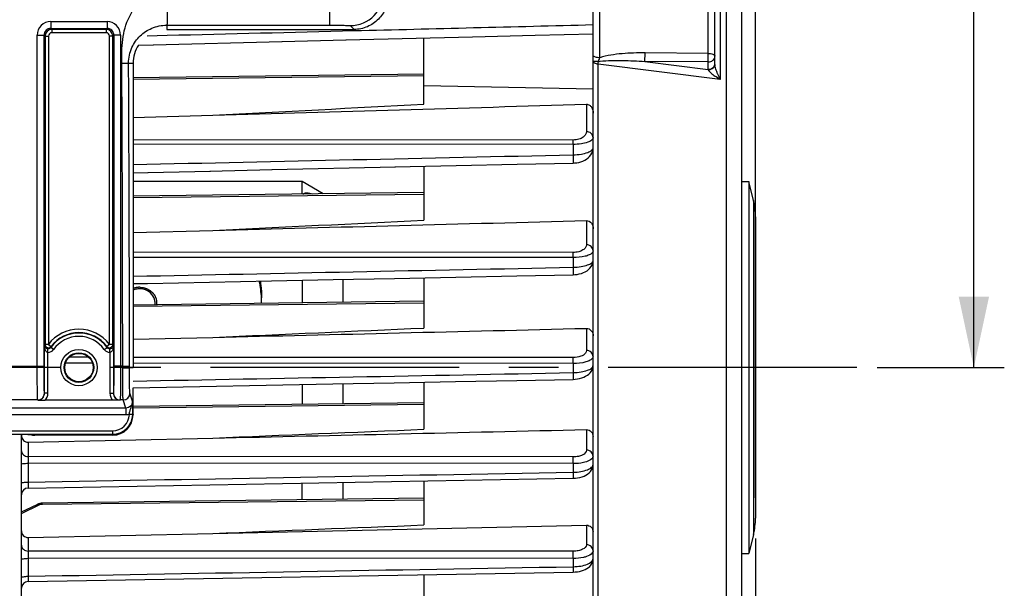
# Model space of a CAD drawing. Units: millimetres. Extents: x 0 to 594, y 0 to 420.
# Drawn here: x 230 to 278, y 268 to 296 of the extents above; entities that cross this region are included whole.
import ezdxf

# ---------------------------------------------------------------- set-up
doc = ezdxf.new("R2010")
doc.units = ezdxf.units.MM
doc.header["$LTSCALE"] = 32.67
doc.linetypes.add('CENTER', pattern=[0.6, 0.375, -0.075, 0.075, -0.075])
doc.layers.get('0').update_dxf_attribs({"linetype": 'CONTINUOUS'})
for name, color, linetype in [('3_ALL_AXES', 7, 'CONTINUOUS'), ('7_ALL_FEATURES', 7, 'CONTINUOUS'), ('AXE_ASM_REF', 7, 'CONTINUOUS')]:
    doc.layers.add(name, color=color, linetype=linetype)
doc.styles.get("Standard").update_dxf_attribs({"font": 'txt', "width": 0.85})
doc.dimstyles.new('DIMSTYLE_5', dxfattribs={"dimtxt": 3.5, "dimasz": 3.5, "dimexe": 1.5, "dimexo": 1, "dimgap": 0.875, "dimtad": 1, "dimdec": 4, "dimlfac": 3, "dimtxsty": 'STANDARD', "dimblk": '_FILLED', "dimblk1": '_FILLED', "dimblk2": '_FILLED', "dimcen": 0.09, "dimclrt": 5, "dimadec": 0, "dimazin": 0, "dimtp": 0.0001, "dimtm": 0.0001, "dimtfac": 1, "dimtdec": 4, "dimtofl": 0, "dimtmove": 0, "dimatfit": 3, "dimldrblk": '_FILLED', "dimfxl": 1, "dimtolj": 1, "dimarcsym": 0})

# ---------------------------------------------------------------- blocks, each defined once
blk = doc.blocks.new('_FILLED')
at = {"color": 0, "linetype": 'BYBLOCK'}
blk.add_solid([(0, 0), (-1, 0.214), (-1, -0.214)], dxfattribs=at)
blk = doc.blocks.new('*D12')
at = {"color": 2, "linetype": 'CONTINUOUS'}
for p, q in [((120.367, 347.44), (120.367, 395.74)), ((266.033, 272.213), (266.033, 395.74)), ((120.367, 394.24), (193.2, 394.24)), ((266.033, 394.24), (193.2, 394.24))]:
    blk.add_line(p, q, dxfattribs=at)
at = {"color": 2, "linetype": 'CONTINUOUS', "xscale": 3.5, "yscale": 3.5, "zscale": 3.5, "rotation": 180}
blk.add_blockref('_FILLED', (120.367, 394.24), dxfattribs=at)
at = {"color": 2, "linetype": 'CONTINUOUS', "xscale": 3.5, "yscale": 3.5, "zscale": 3.5}
blk.add_blockref('_FILLED', (266.033, 394.24), dxfattribs=at)
at = {"color": 5, "linetype": 'CONTINUOUS', "insert": (193.2, 398.615), "char_height": 3.5, "width": 8.925, "attachment_point": 2, "line_spacing_factor": 0.9}
blk.add_mtext('437', dxfattribs=at)
blk = doc.blocks.new('*D16')
at = {"color": 2, "linetype": 'CONTINUOUS'}
for p, q in [((233.867, 321.97), (278.292, 321.97)), ((276.792, 321.97), (276.792, 300.303)), ((276.792, 278.636), (276.792, 300.303)), ((272.033, 278.636), (278.292, 278.636))]:
    blk.add_line(p, q, dxfattribs=at)
at = {"color": 2, "linetype": 'CONTINUOUS', "xscale": 3.5, "yscale": 3.5, "zscale": 3.5}
for p, rotation in [((276.792, 321.97), 90), ((276.792, 278.636), 270)]:
    blk.add_blockref('_FILLED', p, dxfattribs=dict(at, rotation=rotation))
at = {"color": 5, "linetype": 'CONTINUOUS', "insert": (272.417, 301.619), "char_height": 3.5, "width": 8.925, "attachment_point": 2, "rotation": 90, "line_spacing_factor": 0.9}
blk.add_mtext('130', dxfattribs=at)
blk = doc.blocks.new('*D26')
at = {"color": 2, "linetype": 'CONTINUOUS'}
for p, q in [((266.033, 270.213), (266.033, 219.997)), ((224.867, 229.718), (224.867, 203.309)), ((266.033, 212.3), (266.033, 203.309)), ((224.867, 204.809), (245.45, 204.809)), ((266.033, 204.809), (245.45, 204.809))]:
    blk.add_line(p, q, dxfattribs=at)
at = {"color": 2, "linetype": 'CONTINUOUS', "xscale": 3.5, "yscale": 3.5, "zscale": 3.5, "rotation": 180}
blk.add_blockref('_FILLED', (224.867, 204.809), dxfattribs=at)
at = {"color": 2, "linetype": 'CONTINUOUS', "xscale": 3.5, "yscale": 3.5, "zscale": 3.5}
blk.add_blockref('_FILLED', (266.033, 204.809), dxfattribs=at)
at = {"color": 5, "linetype": 'CONTINUOUS', "insert": (245.45, 209.184), "char_height": 3.5, "width": 14.875, "attachment_point": 2, "line_spacing_factor": 0.9}
blk.add_mtext('123,5', dxfattribs=at)

msp = doc.modelspace()

# ---------------------------------------------------------------- linework, layer by layer
at = {"color": 7, "linetype": 'CONTINUOUS'}
for p, q in [((265.366707, 241.75084), (265.366707, 337.322369)), ((258.033374, 252.577257), (258.033374, 309.651162)), ((264.033374, 293.57744), (264.033374, 302.069181)), ((237.033374, 295.302886), (246.25412, 295.302886)), ((235.62838, 294.531431), (236.372238, 294.549654)), ((236.351851, 294.549154), (242.718476, 294.705601)), ((242.69809, 294.705099), (245.865977, 294.783183)), ((245.845591, 294.78268), (252.089357, 294.937054)), ((249.70004, 291.62168), (249.70004, 294.877918)), ((235.366707, 293.636219), (235.366687, 288.241346)), ((249.702602, 293.099478), (235.366703, 292.915628)), ((235.366696, 290.954816), (239.297085, 291.069967)), ((235.366687, 288.241346), (235.366693, 282.771825)), ((235.366688, 288.240081), (236.117141, 288.256487)), ((236.096761, 288.256041), (239.178061, 288.323488)), ((239.157686, 288.323042), (242.227327, 288.390316)), ((242.206956, 288.38987), (248.290898, 288.523456)), ((249.70004, 288.554455), (249.70004, 285.896212)), ((265.366707, 287.802886), (265.70004, 287.802886)), ((265.70004, 287.802886), (265.70004, 269.469552)), ((265.933849, 286.867652), (265.70004, 287.802886)), ((249.701112, 287.261217), (235.366687, 287.077386)), ((266.033374, 286.0592), (266.033374, 271.213238)), ((235.366688, 285.29677), (239.297085, 285.399141)), ((249.70004, 283.061663), (249.70004, 280.584136)), ((235.366693, 282.771825), (235.366707, 278.636219)), ((249.699587, 281.901091), (235.366694, 281.71728)), ((235.366701, 280.028641), (239.297085, 280.123152)), ((257.051376, 278.053859), (257.151696, 278.058917)), ((235.366707, 277.640354), (245.208468, 277.827774)), ((235.366707, 276.303343), (235.366707, 277.640354)), ((249.70004, 277.913443), (249.70004, 275.595341)), ((234.364126, 277.023753), (231.035854, 277.023753)), ((249.698042, 276.901197), (235.366707, 276.717406)), ((229.866738, 230.474746), (229.866707, 275.336291)), ((230.197131, 274.952373), (239.297085, 275.159694)), ((230.35803, 275.311468), (230.352638, 275.327657)), ((234.367468, 275.302886), (230.524671, 275.302886)), ((229.866738, 273.883193), (229.866707, 273.883644)), ((230.194012, 272.694403), (257.051064, 273.181163)), ((257.051057, 273.181194), (257.159722, 273.186729)), ((249.70004, 273.047733), (249.70004, 270.877877)), ((249.70004, 272.197841), (230.908761, 271.956854)), ((229.866707, 271.522329), (230.637863, 271.890307)), ((230.701754, 271.917235), (230.637774, 271.890268)), ((239.297085, 270.460546), (257.702949, 270.866517)), ((230.197131, 270.259995), (239.297085, 270.460546)), ((265.933849, 270.404786), (265.70004, 269.469552)), ((265.366707, 269.469552), (265.70004, 269.469552)), ((229.866738, 269.166107), (229.866707, 269.167006)), ((230.194256, 268.087719), (257.050812, 268.554536)), ((249.70004, 268.426622), (249.70004, 266.400061)), ((257.050808, 268.554564), (257.150764, 268.559232))]:
    msp.add_line(p, q, dxfattribs=at)
at = {"color": 9, "linetype": 'CONTINUOUS'}
for p, q in [((264.608623, 249.725307), (264.608623, 307.547131)), ((258.36089, 293.907329), (258.360887, 302.538767)), ((263.705858, 294.117244), (263.705858, 302.26911)), ((264.286066, 301.998828), (264.286066, 292.839315)), ((245.064211, 295.510097), (245.064211, 297.901998)), ((231.314189, 295.688635), (234.085891, 295.688635)), ((231.314189, 295.688635), (231.314189, 295.355352)), ((234.085891, 295.688635), (234.085891, 295.355352)), ((237.033376, 295.510097), (237.033374, 295.302886)), ((246.064059, 295.492946), (246.25412, 295.302886)), ((230.647624, 295.02207), (230.980907, 295.02207)), ((230.647624, 278.701442), (230.647624, 295.02207)), ((230.980907, 295.022062), (231.030515, 294.972433)), ((230.980907, 278.701442), (230.980907, 295.022062)), ((231.030515, 294.972461), (231.197157, 294.972461)), ((231.030515, 294.972433), (231.030516, 279.780021)), ((231.197157, 294.972461), (231.197157, 279.780017)), ((231.314265, 295.355352), (234.085811, 295.355352)), ((231.314265, 295.355352), (231.363798, 295.305744)), ((234.036281, 295.305744), (231.363798, 295.305744)), ((231.363798, 295.305744), (231.363798, 295.139103)), ((234.036283, 295.139103), (231.363798, 295.139103)), ((234.036281, 295.305744), (234.085811, 295.355352)), ((234.036283, 295.305744), (234.036283, 295.139103)), ((234.369565, 294.972461), (234.202924, 294.972461)), ((234.202924, 279.780017), (234.202924, 294.972461)), ((234.369565, 294.972461), (234.419174, 295.022067)), ((234.369565, 279.780017), (234.369565, 294.972461)), ((234.752456, 295.02207), (234.419174, 295.02207)), ((234.419174, 295.022067), (234.419174, 278.701442)), ((234.752456, 295.02207), (234.752456, 278.701442)), ((236.061887, 294.989546), (237.040534, 295.013758)), ((263.705858, 294.117244), (260.591453, 294.144667)), ((234.813569, 293.633001), (235.146883, 293.63493)), ((235.146884, 293.634932), (235.366707, 293.636219)), ((258.286072, 250.429357), (258.286066, 293.592806)), ((264.286066, 292.839315), (258.286066, 293.592806)), ((263.70004, 293.697602), (260.585636, 293.724979)), ((260.585636, 293.724979), (263.70004, 293.333006)), ((263.70004, 293.333006), (263.70004, 293.697602)), ((249.695954, 293.008704), (235.366703, 292.839539)), ((249.70004, 292.541984), (258.033371, 292.379685)), ((257.702949, 291.616315), (257.702949, 290.263328)), ((257.047917, 289.85107), (235.366691, 289.859604)), ((257.0508, 289.634169), (235.366691, 289.642146)), ((257.0508, 289.634169), (257.050826, 289.123489)), ((249.70004, 287.170511), (235.366687, 287.001297)), ((265.933849, 286.867652), (265.933849, 270.404786)), ((257.702949, 285.882012), (257.702949, 284.684987)), ((257.047917, 284.310582), (235.366688, 284.323092)), ((257.050826, 284.05441), (235.366689, 284.066705)), ((257.050826, 284.05441), (257.050826, 283.579167)), ((249.700693, 281.810413), (235.366694, 281.641192)), ((257.702949, 280.567449), (257.702949, 279.474975)), ((231.004333, 277.365878), (231.004333, 279.699552)), ((231.197157, 279.780017), (231.030516, 279.780017)), ((231.170974, 279.384164), (231.173723, 279.550556)), ((231.197157, 279.780017), (231.329762, 279.679096)), ((231.448458, 279.524708), (231.312574, 279.62117)), ((233.951623, 279.524708), (234.087506, 279.62117)), ((234.202924, 279.780017), (234.070319, 279.679096)), ((234.229107, 279.384164), (234.226357, 279.550556)), ((234.395748, 279.699552), (234.395748, 277.365821)), ((231.170974, 277.365821), (231.170974, 279.384164)), ((233.184961, 279.13996), (232.215791, 279.140545)), ((234.229107, 279.384164), (234.229107, 277.365821)), ((257.047917, 279.125545), (235.366705, 279.138642)), ((197.752507, 278.701442), (230.980907, 278.701442)), ((233.365944, 278.847018), (232.034409, 278.847828)), ((234.855862, 278.701442), (234.419174, 278.701442)), ((234.855862, 278.701442), (235.189145, 278.70145)), ((234.855891, 278.619913), (234.855862, 278.701442)), ((235.189173, 278.636219), (235.189145, 278.70145)), ((235.189173, 278.636219), (235.366707, 278.636219)), ((257.050826, 278.832623), (235.366706, 278.845802)), ((257.050826, 278.832623), (257.050826, 278.385328)), ((230.66968, 277.037059), (198.063734, 277.037059)), ((230.671313, 277.032099), (230.66968, 277.037059)), ((231.004333, 277.365878), (231.002962, 277.369935)), ((231.170974, 277.365821), (231.004333, 277.365821)), ((234.229107, 277.365821), (234.395748, 277.365821)), ((234.397118, 277.369935), (234.395748, 277.365821)), ((234.730401, 277.037059), (234.728489, 277.032022)), ((234.877915, 277.037069), (234.730401, 277.037059)), ((235.010677, 276.638443), (234.877915, 277.037069)), ((235.343558, 276.972612), (235.211201, 277.369935)), ((235.010677, 276.638443), (193.722741, 276.638443)), ((235.010682, 276.638443), (235.010682, 276.305567)), ((249.699271, 276.810521), (235.366707, 276.641317)), ((235.010682, 276.305567), (193.722732, 276.305567)), ((235.186143, 276.335175), (235.351891, 276.325267)), ((235.352128, 276.347115), (235.366707, 276.303343)), ((257.702949, 275.579969), (257.702949, 274.561913)), ((194.38062, 275.513382), (234.352794, 275.513382)), ((194.38062, 275.346944), (234.352794, 275.346944)), ((234.352794, 275.513382), (234.352794, 275.346944)), ((234.352794, 275.346944), (234.367468, 275.302886)), ((230.197131, 274.952373), (230.197131, 274.243723)), ((257.047917, 274.229531), (230.197131, 274.243723)), ((230.194223, 273.91653), (230.194223, 272.98833)), ((257.050826, 273.901906), (230.194223, 273.91653)), ((257.050826, 273.901906), (257.050826, 273.478139)), ((229.866707, 271.448683), (230.778516, 271.883777)), ((230.909588, 271.885324), (230.778516, 271.883777)), ((249.70004, 272.107149), (230.909588, 271.885324)), ((257.702949, 270.866517), (257.702949, 269.903061)), ((230.197131, 270.259995), (230.197131, 269.592416)), ((230.194223, 269.232534), (230.194223, 268.349311)), ((257.050826, 269.221717), (230.194223, 269.232534)), ((257.047917, 269.582281), (230.197131, 269.592416)), ((257.050826, 269.221717), (257.050826, 268.818723))]:
    msp.add_line(p, q, dxfattribs=at)
at = {"color": 7, "linetype": 'CONTINUOUS'}
for points in [[(252.089357, 294.937054), (255.185622, 295.013846), (258.033374, 295.084615)], [(257.052376, 288.716476), (257.122509, 288.719726), (257.226757, 288.731258), (257.330975, 288.75098), (257.432479, 288.778808), (257.52999, 288.814839), (257.622608, 288.859101), (257.708585, 288.911133), (257.787338, 288.971227), (257.857825, 289.03953), (257.918233, 289.115138), (257.967858, 289.198698), (258.004621, 289.28912), (258.026377, 289.381626), (258.033383, 289.471081)], [(248.270534, 288.523008), (251.284842, 288.589318), (254.287496, 288.655455), (257.052384, 288.716428)], [(257.051794, 283.211158), (257.138678, 283.21539), (257.246195, 283.227805), (257.353317, 283.248404), (257.45667, 283.276967), (257.555293, 283.313546), (257.648281, 283.358169), (257.733465, 283.410234), (257.810548, 283.470077), (257.878625, 283.537845), (257.935627, 283.612283), (257.980826, 283.693467), (258.012796, 283.780421), (258.029974, 283.868928), (258.033362, 283.928427)], [(235.366691, 282.771181), (236.082219, 282.785649), (239.138415, 282.847499), (242.185199, 282.909212), (245.22257, 282.970787), (248.250529, 283.032226), (251.269075, 283.093527), (254.278209, 283.154691), (257.051802, 283.211115)], [(257.151696, 278.058917), (257.261513, 278.071991), (257.370285, 278.093151), (257.474504, 278.1221), (257.573398, 278.158846), (257.666071, 278.203444), (257.750325, 278.255305), (257.825984, 278.314775), (257.892193, 278.382054), (257.946835, 278.455843), (257.989146, 278.535918), (258.01791, 278.621241), (258.031827, 278.707759), (258.033348, 278.746557)], [(245.208468, 277.827774), (248.23769, 277.88554), (251.25894, 277.94319), (254.272219, 278.000724), (257.051383, 278.053821)], [(257.159722, 273.186729), (257.27144, 273.200171), (257.381803, 273.221696), (257.487275, 273.251016), (257.587149, 273.28818), (257.680441, 273.33333), (257.764937, 273.385977), (257.840559, 273.446691), (257.906124, 273.5157), (257.959042, 273.591222), (257.998631, 273.672907), (258.023666, 273.759247), (258.033171, 273.84475), (258.033338, 273.857884)], [(230.908764, 271.956854), (230.844184, 271.952345), (230.773412, 271.93917), (230.701754, 271.917235)], [(257.150764, 268.559232), (257.257189, 268.570904), (257.361592, 268.589483), (257.461358, 268.614654), (257.555907, 268.646347), (257.644605, 268.684563), (257.725821, 268.728921), (257.79957, 268.779742), (257.865245, 268.837227), (257.921101, 268.900446), (257.966748, 268.96944), (258.001215, 269.043476), (258.023067, 269.119026), (258.032655, 269.193568), (258.033315, 269.216758)]]:
    msp.add_lwpolyline(points, dxfattribs=at)
at = {"color": 9, "linetype": 'CONTINUOUS'}
for radius in [0.895766, 0.729143]:
    msp.add_circle((232.70004, 278.636219), radius, dxfattribs=at)
at = {"color": 7, "linetype": 'CONTINUOUS'}
msp.add_circle((232.70004, 278.636219), 0.7, dxfattribs=at)
at = {"color": 9, "linetype": 'CONTINUOUS'}
for centre, radius, start, end in [((246.063449, 297.15997), 1.667026, 270.0209808, 359.9790192), ((231.31424, 295.022019), 0.666616, 90.0043762, 179.9956238), ((234.085833, 295.022011), 0.666623, 0.0050081, 89.9949919), ((231.314063, 295.022196), 0.333156, 89.9652658, 180.023083), ((231.36385, 294.972409), 0.333335, 90.0090075, 179.9959204), ((231.363788, 294.972471), 0.166632, 89.9967, 180.0033), ((234.03623, 294.972409), 0.333335, 0.0090368, 89.9912248), ((234.036291, 294.972469), 0.166633, 359.9972534, 90.0027466), ((234.086017, 295.022195), 0.333157, 359.9779215, 90.0352975), ((-2356.500127, 278.827283), 2591.355992, 359.997217594, 0.327361336), ((-2409.278095, 278.686661), 2644.467237, 0.000320416, 0.323875227), ((253.530141, 295.439479), 5.067901, 341.6298865, 342.4027329), ((263.786039, 293.621981), 0.247335, 349.7160991, 359.93058), ((268.274384, 294.768686), 4.43048, 201.9505587, 205.8156469), ((232.70004, 278.636219), 1.88861, 37.2736468, 142.7263532), ((232.70004, 278.636219), 1.701526, 35.3803807, 144.6293488), ((232.70004, 278.636219), 1.721992, 37.2736468, 142.7263532), ((232.70004, 278.636219), 1.534878, 35.3706479, 144.6293521), ((234.767143, 278.519661), 3.943462, 161.3608082, 162.5903164), ((231.176361, 279.717727), 0.333607, 269.0748139, 324.6489704), ((235.01481, 278.554183), 3.852922, 163.0244501, 163.9229721), ((234.223733, 279.717752), 0.333631, 215.3532675, 270.9229481), ((230.633089, 278.519709), 3.943303, 17.4096694, 18.6391788), ((230.669619, 277.370403), 0.333344, 270.0105048, 359.9196466), ((234.730462, 277.370403), 0.333344, 180.0803498, 269.9894988), ((234.877754, 277.370506), 0.333447, 270.02824, 359.9019114), ((234.35227, 276.346618), 0.833236, 270.0360562, 358.8041605), ((234.352271, 276.346798), 0.999854, 270.0299907, 358.7660984), ((234.369584, 276.346786), 0.982544, 358.7450731, 0.0191793)]:
    msp.add_arc(centre, radius, start, end, dxfattribs=at)
at = {"color": 7, "linetype": 'CONTINUOUS'}
for centre, radius, start, end in [((262.70004, 286.0592), 3.333333, 0, 14.0362435), ((231.197285, 279.780335), 0.16677, 180.1080526, 294.1237034), ((231.197029, 279.78027), 0.166816, 294.2128767, 303.7844939), ((234.20305, 279.780269), 0.166815, 236.2108626, 245.7810059), ((234.202795, 279.780335), 0.16677, 245.8702021, 359.8908598), ((234.201616, 271.318392), 8.461626, 89.8452299, 89.9911443), ((230.258976, 275.304567), 0.392269, 180.005352, 187.2408283), ((230.20004, 272.361124), 0.333333, 91.0361617, 179.910413), ((262.70004, 271.213238), 3.333333, 345.9637565, 360), ((230.20004, 267.754436), 0.333333, 90.9942758, 179.961709)]:
    msp.add_arc(centre, radius, start, end, dxfattribs=at)
for centre, major_axis, ratio, start_param, end_param in [((234.366555, 276.304258), (-0.316478, 0.950207), 0.998477855, -3.462643004, -1.892760066), ((230.524671, 275.31162), (0.166667, 0), 0.052407779, -3.124139361, -1.570796327)]:
    msp.add_ellipse(centre, major_axis=major_axis, ratio=ratio, start_param=start_param, end_param=end_param, dxfattribs=at)
at = {"color": 9, "linetype": 'CONTINUOUS'}
for points, knots in [([(234.813569, 293.633001), (234.811308, 294.023963), (234.806661, 294.806283), (235.106683, 295.960093), (235.864316, 296.898421), (236.648157, 297.17651), (237.033374, 297.17651)], [0, 0, 0, 0, 0.251737577, 0.502421963, 0.751965957, 1, 1, 1, 1]), ([(237.033368, 297.176509), (237.037349, 296.966174), (237.041852, 296.660586), (237.044815, 296.271246), (237.045507, 296.023048), (237.044741, 295.818405), (237.043891, 295.678122), (237.041466, 295.593995), (237.040447, 295.551542), (237.036691, 295.526931), (237.03629, 295.512438), (237.033374, 295.510097)], [0, 0, 0, 0, 0.378552854, 0.549914063, 0.700656635, 0.825057194, 0.918461672, 0.952418315, 0.977418164, 0.993271245, 1, 1, 1, 1]), ([(235.146883, 293.634932), (235.145359, 293.898264), (235.252853, 294.404055), (235.681388, 295.00947), (236.291926, 295.411727), (236.778674, 295.510097), (237.033376, 295.510097)], [0, 0, 0, 0, 0.26885876, 0.508996411, 0.739956754, 1, 1, 1, 1]), ([(245.064211, 295.510097), (245.190436, 295.510097), (245.373876, 295.509606), (245.607391, 295.507302), (245.756606, 295.505756), (245.87863, 295.501919), (245.973002, 295.502543), (246.027276, 295.493512), (246.058779, 295.498229), (246.064059, 295.492946)], [0, 0, 0, 0, 0.378566194, 0.549996223, 0.700758556, 0.825193224, 0.918635641, 0.977599743, 1, 1, 1, 1]), ([(258.36089, 293.907329), (258.289863, 293.907808), (258.17915, 293.92028), (258.057128, 293.973165), (258.03844, 294.014084)], [0, 0, 0, 0, 0.612247108, 1, 1, 1, 1]), ([(260.591453, 294.144667), (260.215587, 294.147977), (259.650886, 294.131829), (258.906045, 294.044533), (258.537414, 293.967992), (258.36089, 293.907329)], [0, 0, 0, 0, 0.501072497, 0.751175313, 1, 1, 1, 1]), ([(260.585636, 293.724979), (260.586548, 293.750941), (260.589869, 293.890819), (260.591193, 294.030736), (260.591453, 294.144672)], [0, 0, 0, 0, 0.185668874, 1, 1, 1, 1]), ([(263.70004, 293.697602), (263.700952, 293.723534), (263.704278, 293.863396), (263.705598, 294.003295), (263.705858, 294.117244)], [0, 0, 0, 0, 0.185479668, 1, 1, 1, 1]), ([(263.70004, 293.697602), (263.783497, 293.697602), (263.950482, 293.749127), (264.033374, 293.910841), (264.033374, 293.986277)], [0, 0, 0, 0, 0.525240144, 1, 1, 1, 1]), ([(263.705858, 294.117244), (263.78425, 294.116706), (263.896209, 294.109472), (264.033374, 294.030465), (264.033374, 293.986277)], [0, 0, 0, 0, 0.639524966, 1, 1, 1, 1]), ([(258.296525, 293.7219), (258.261713, 293.721293), (258.200761, 293.719655), (258.112248, 293.723673), (258.072914, 293.712145), (258.033374, 293.721892), (258.033374, 293.715484)], [0, 0, 0, 0, 0.396640601, 0.718406783, 0.926995447, 1, 1, 1, 1]), ([(258.286066, 293.592806), (258.223848, 293.59869), (258.133422, 293.610384), (258.033374, 293.680443), (258.033374, 293.715484)], [0, 0, 0, 0, 0.640741879, 1, 1, 1, 1]), ([(258.380064, 293.734412), (258.561687, 293.758109), (258.929291, 293.774818), (259.665019, 293.775069), (260.217617, 293.749137), (260.585636, 293.724979)], [0, 0, 0, 0, 0.248886569, 0.49884744, 1, 1, 1, 1]), ([(263.70004, 293.333006), (263.775983, 293.333006), (263.926752, 293.375707), (264.017065, 293.509509), (264.0294, 293.577826)], [0, 0, 0, 0, 0.522433644, 1, 1, 1, 1]), ([(264.165084, 293.112545), (264.133776, 293.19045), (264.080465, 293.341696), (264.033323, 293.499927), (264.033374, 293.57744)], [0, 0, 0, 0, 0.519966062, 1, 1, 1, 1]), ([(263.709576, 293.309685), (263.708045, 293.313754), (263.704985, 293.321578), (263.701693, 293.329307), (263.70004, 293.333006)], [0, 0, 0, 0, 0.517597742, 1, 1, 1, 1]), ([(264.008882, 293.476673), (263.996513, 293.452134), (263.92553, 293.356158), (263.799579, 293.311719), (263.709574, 293.30967)], [0, 0, 0, 0, 0.233857122, 1, 1, 1, 1]), ([(263.709576, 293.309685), (263.720788, 293.280316), (263.765093, 293.224974), (263.872324, 293.12131), (263.96732, 293.049275), (264.033376, 293.002488)], [0, 0, 0, 0, 0.209722757, 0.459979854, 1, 1, 1, 1]), ([(257.702949, 290.263328), (257.702953, 290.214546), (257.670631, 290.105563), (257.535285, 289.971107), (257.319475, 289.874119), (257.144289, 289.851034), (257.047917, 289.85107)], [0, 0, 0, 0, 0.173183015, 0.382675156, 0.657870081, 1, 1, 1, 1]), ([(258.033374, 289.969023), (258.033374, 290.045233), (257.95312, 290.208156), (257.786125, 290.262687), (257.702949, 290.263328)], [0, 0, 0, 0, 0.478137473, 1, 1, 1, 1]), ([(257.050826, 289.634169), (257.05074, 289.656316), (257.050271, 289.72862), (257.04958, 289.800937), (257.047917, 289.85107)], [0, 0, 0, 0, 0.306286866, 1, 1, 1, 1]), ([(258.033374, 289.969012), (258.033376, 289.923284), (257.953612, 289.812804), (257.742072, 289.721926), (257.430194, 289.648883), (257.185539, 289.633962), (257.0508, 289.634168)], [0, 0, 0, 0, 0.125562984, 0.329972106, 0.630026894, 1, 1, 1, 1]), ([(257.050824, 289.123467), (257.052178, 289.074097), (257.05402, 288.980587), (257.05617, 288.868044), (257.055024, 288.794515), (257.05671, 288.752293), (257.051943, 288.733929), (257.055234, 288.716523), (257.052383, 288.716468)], [0, 0, 0, 0, 0.363858223, 0.691574184, 0.820856399, 0.918407152, 0.978991736, 1, 1, 1, 1]), ([(257.050826, 289.123489), (257.185526, 289.125096), (257.43003, 289.144317), (257.741909, 289.221276), (257.953073, 289.315314), (258.03336, 289.426562), (258.033374, 289.472697)], [0, 0, 0, 0, 0.368657152, 0.668371167, 0.873741458, 1, 1, 1, 1]), ([(257.702949, 284.684987), (257.702957, 284.638557), (257.665816, 284.533232), (257.523397, 284.41306), (257.30955, 284.329876), (257.139991, 284.31053), (257.047917, 284.310582)], [0, 0, 0, 0, 0.169965436, 0.382931032, 0.662946013, 1, 1, 1, 1]), ([(257.050826, 284.05441), (257.050789, 284.080464), (257.050418, 284.165857), (257.049835, 284.251269), (257.047917, 284.310582)], [0, 0, 0, 0, 0.305087778, 1, 1, 1, 1]), ([(257.979432, 284.280271), (257.941364, 284.242458), (257.828244, 284.17655), (257.519673, 284.078057), (257.246527, 284.054212), (257.050826, 284.05441)], [0, 0, 0, 0, 0.165818078, 0.39521436, 1, 1, 1, 1]), ([(258.033374, 284.390682), (258.033374, 284.466891), (257.95312, 284.629815), (257.786125, 284.684346), (257.702949, 284.684987)], [0, 0, 0, 0, 0.478137496, 1, 1, 1, 1]), ([(258.033374, 284.390682), (258.033377, 284.361103), (258.015534, 284.319448), (257.987914, 284.288696), (257.979432, 284.280271)], [0, 0, 0, 0, 0.712164909, 1, 1, 1, 1]), ([(257.050826, 283.579167), (257.182386, 283.580757), (257.423779, 283.59916), (257.734768, 283.674998), (257.949439, 283.76857), (258.03337, 283.882351), (258.033374, 283.929944)], [0, 0, 0, 0, 0.35982118, 0.659490084, 0.869842057, 1, 1, 1, 1]), ([(257.050824, 283.579157), (257.051855, 283.533307), (257.053215, 283.447778), (257.054982, 283.345189), (257.053877, 283.279778), (257.055439, 283.242277), (257.051189, 283.226861), (257.054264, 283.210971), (257.0518, 283.211194)], [0, 0, 0, 0, 0.37375773, 0.700063694, 0.82662853, 0.921126578, 0.979837888, 1, 1, 1, 1]), ([(231.170974, 279.384164), (231.137937, 279.385256), (231.063713, 279.438317), (231.017372, 279.558864), (231.004765, 279.652921), (231.004333, 279.699552)], [0, 0, 0, 0, 0.260042077, 0.633129554, 1, 1, 1, 1]), ([(234.395748, 279.699552), (234.39546, 279.668505), (234.387351, 279.553662), (234.320128, 279.387187), (234.229107, 279.384164)], [0, 0, 0, 0, 0.254247154, 1, 1, 1, 1]), ([(257.702949, 279.474975), (257.70296, 279.43001), (257.646819, 279.292682), (257.397901, 279.157656), (257.176751, 279.125469), (257.047917, 279.125545)], [0, 0, 0, 0, 0.168640856, 0.516808824, 1, 1, 1, 1]), ([(258.033374, 279.18067), (258.033374, 279.25688), (257.95312, 279.419804), (257.786125, 279.474334), (257.702949, 279.474975)], [0, 0, 0, 0, 0.478137506, 1, 1, 1, 1]), ([(257.050826, 278.832623), (257.050842, 278.862169), (257.050577, 278.959812), (257.05011, 279.05748), (257.047917, 279.125545)], [0, 0, 0, 0, 0.302583004, 1, 1, 1, 1]), ([(258.011866, 279.107959), (257.984557, 279.062322), (257.875375, 278.979591), (257.555387, 278.860888), (257.261919, 278.832536), (257.050826, 278.832623)], [0, 0, 0, 0, 0.155700491, 0.382014966, 1, 1, 1, 1]), ([(230.66968, 277.037059), (230.665691, 277.052056), (230.665509, 277.103091), (230.659506, 277.20575), (230.657158, 277.362978), (230.651937, 277.661452), (230.648729, 278.11315), (230.647625, 278.495554), (230.647624, 278.701442)], [0, 0, 0, 0, 0.027965978, 0.090766038, 0.186185859, 0.310828777, 0.62897958, 1, 1, 1, 1]), ([(231.002962, 277.369935), (230.999044, 277.381748), (230.998719, 277.422877), (230.992829, 277.50479), (230.990424, 277.630692), (230.985234, 277.869407), (230.982006, 278.230811), (230.980908, 278.536729), (230.980907, 278.701442)], [0, 0, 0, 0, 0.028030086, 0.090848259, 0.186272056, 0.31090056, 0.629022558, 1, 1, 1, 1]), ([(234.419174, 278.701442), (234.419173, 278.536729), (234.418075, 278.230811), (234.414847, 277.869407), (234.409657, 277.630692), (234.407251, 277.50479), (234.401361, 277.422877), (234.401037, 277.381748), (234.397118, 277.369935)], [0, 0, 0, 0, 0.370977442, 0.68909944, 0.813727944, 0.909151741, 0.971969914, 1, 1, 1, 1]), ([(234.752456, 278.701442), (234.752455, 278.495554), (234.751351, 278.11315), (234.748143, 277.661452), (234.742923, 277.362978), (234.740575, 277.20575), (234.734572, 277.103091), (234.73439, 277.052056), (234.730401, 277.037059)], [0, 0, 0, 0, 0.37102042, 0.689171223, 0.813814141, 0.909233962, 0.972034022, 1, 1, 1, 1]), ([(234.855891, 278.619913), (234.897966, 278.619949), (234.975726, 278.620797), (235.067892, 278.623289), (235.127231, 278.62702), (235.159247, 278.628995), (235.176465, 278.632743), (235.188274, 278.633695), (235.189173, 278.636219)], [0, 0, 0, 0, 0.377445359, 0.698838517, 0.823024086, 0.916604505, 0.975961276, 1, 1, 1, 1]), ([(234.877916, 277.037069), (234.87413, 277.051295), (234.873802, 277.09948), (234.868099, 277.196339), (234.865727, 277.344617), (234.860611, 277.627128), (234.857294, 278.057484), (234.856026, 278.422434), (234.855891, 278.619913)], [0, 0, 0, 0, 0.027893401, 0.090139867, 0.184700891, 0.308409411, 0.625804845, 1, 1, 1, 1]), ([(235.211201, 277.369935), (235.207473, 277.381129), (235.207027, 277.419952), (235.201417, 277.497217), (235.198998, 277.615947), (235.193905, 277.841897), (235.190572, 278.186246), (235.189309, 278.47822), (235.189173, 278.636219)], [0, 0, 0, 0, 0.027941273, 0.090193111, 0.184747893, 0.308446141, 0.625820559, 1, 1, 1, 1]), ([(257.050826, 278.385328), (257.180366, 278.386916), (257.419926, 278.405357), (257.730444, 278.482419), (257.948432, 278.579681), (258.033381, 278.697931), (258.033374, 278.747707)], [0, 0, 0, 0, 0.352281136, 0.650616758, 0.864644298, 1, 1, 1, 1]), ([(257.050825, 278.385328), (257.05163, 278.34307), (257.052649, 278.265258), (257.054127, 278.172348), (257.053066, 278.11409), (257.054507, 278.081133), (257.050699, 278.067525), (257.05354, 278.053725), (257.051382, 278.053871)], [0, 0, 0, 0, 0.382414538, 0.707082047, 0.831259431, 0.923441685, 0.980430789, 1, 1, 1, 1]), ([(230.671335, 277.032031), (230.756412, 277.032217), (230.933722, 277.103308), (231.004364, 277.280799), (231.004333, 277.365879)], [0, 0, 0, 0, 0.499992171, 1, 1, 1, 1]), ([(234.395748, 277.365821), (234.39572, 277.280788), (234.466319, 277.103559), (234.643464, 277.031991), (234.728492, 277.032031)], [0, 0, 0, 0, 0.50001327, 1, 1, 1, 1]), ([(235.343559, 276.972609), (235.343637, 276.88751), (235.273244, 276.709971), (235.095809, 276.638366), (235.010677, 276.638443)], [0, 0, 0, 0, 0.499904508, 1, 1, 1, 1]), ([(235.18481, 276.328756), (235.192256, 276.388992), (235.210498, 276.50328), (235.264629, 276.662902), (235.327084, 276.811553), (235.344154, 276.918797), (235.343556, 276.972538)], [0, 0, 0, 0, 0.273588933, 0.519497153, 0.757736437, 1, 1, 1, 1]), ([(235.352128, 276.347115), (235.352089, 276.414598), (235.351265, 276.623116), (235.348294, 276.831652), (235.343558, 276.972612)], [0, 0, 0, 0, 0.323624053, 1, 1, 1, 1]), ([(235.186973, 276.341471), (235.207832, 276.341489), (235.245824, 276.342494), (235.298687, 276.340974), (235.328384, 276.34761), (235.35006, 276.343097), (235.352128, 276.347115)], [0, 0, 0, 0, 0.378363842, 0.700742888, 0.918034314, 1, 1, 1, 1]), ([(229.866707, 274.538028), (229.866707, 274.461819), (229.946961, 274.298895), (230.113956, 274.244364), (230.197131, 274.243723)], [0, 0, 0, 0, 0.478137518, 1, 1, 1, 1]), ([(230.197131, 274.243723), (230.196499, 274.224314), (230.194295, 274.115261), (230.194019, 274.006182), (230.194223, 273.91653)], [0, 0, 0, 0, 0.178043228, 1, 1, 1, 1]), ([(257.702949, 274.561913), (257.703025, 274.463902), (257.542258, 274.319031), (257.299813, 274.247417), (257.135135, 274.229456), (257.047917, 274.229531)], [0, 0, 0, 0, 0.376451247, 0.665004569, 1, 1, 1, 1]), ([(257.050826, 273.901906), (257.050901, 273.934565), (257.050753, 274.043775), (257.050408, 274.153016), (257.047917, 274.229531)], [0, 0, 0, 0, 0.29903912, 1, 1, 1, 1]), ([(258.01101, 274.189845), (257.999169, 274.169454), (257.917604, 274.074151), (257.79694, 274.024651), (257.701915, 273.993402)], [0, 0, 0, 0, 0.190756552, 1, 1, 1, 1]), ([(258.033374, 274.267609), (258.033374, 274.343818), (257.95312, 274.506742), (257.786125, 274.561273), (257.702949, 274.561913)], [0, 0, 0, 0, 0.478138597, 1, 1, 1, 1]), ([(229.866709, 273.883644), (229.866787, 273.892934), (229.913964, 273.898608), (229.969329, 273.909676), (230.07678, 273.914548), (230.152362, 273.916458), (230.194223, 273.91653)], [0, 0, 0, 0, 0.084071173, 0.299692495, 0.62118112, 1, 1, 1, 1]), ([(257.701915, 273.993402), (257.655395, 273.978105), (257.442872, 273.921384), (257.221526, 273.901873), (257.050826, 273.901906)], [0, 0, 0, 0, 0.222927516, 1, 1, 1, 1]), ([(257.050826, 273.478139), (257.179026, 273.479733), (257.41755, 273.498717), (257.727939, 273.57833), (257.948998, 273.681752), (258.033391, 273.805504), (258.033374, 273.857874)], [0, 0, 0, 0, 0.345626392, 0.641984988, 0.858822127, 1, 1, 1, 1]), ([(257.050825, 273.478147), (257.05146, 273.439548), (257.052229, 273.369239), (257.053466, 273.285635), (257.052467, 273.233932), (257.053766, 273.205079), (257.050383, 273.193027), (257.05295, 273.181135), (257.051063, 273.181194)], [0, 0, 0, 0, 0.38989041, 0.713095342, 0.835213452, 0.925417491, 0.98093773, 1, 1, 1, 1]), ([(229.866709, 272.948976), (229.866777, 272.958658), (229.912541, 272.968338), (229.969771, 272.979263), (230.076504, 272.986293), (230.152358, 272.988243), (230.194223, 272.98833)], [0, 0, 0, 0, 0.087189102, 0.302774389, 0.622999602, 1, 1, 1, 1]), ([(230.194223, 272.98833), (230.1936, 272.950004), (230.192851, 272.880339), (230.191638, 272.797538), (230.192629, 272.746415), (230.191348, 272.717929), (230.194674, 272.705989), (230.192171, 272.694372), (230.194012, 272.694403)], [0, 0, 0, 0, 0.391112153, 0.713809948, 0.835820743, 0.925935441, 0.981213009, 1, 1, 1, 1]), ([(230.637846, 271.890343), (230.668981, 271.905183), (230.721919, 271.905989), (230.766473, 271.889331), (230.778507, 271.883773)], [0, 0, 0, 0, 0.722372092, 1, 1, 1, 1]), ([(230.778511, 271.883777), (230.789029, 271.894824), (230.825149, 271.929091), (230.873609, 271.956398), (230.908743, 271.956853)], [0, 0, 0, 0, 0.302696261, 1, 1, 1, 1]), ([(229.866707, 269.88667), (229.866707, 269.810461), (229.946961, 269.647537), (230.113956, 269.593007), (230.197131, 269.592366)], [0, 0, 0, 0, 0.478137821, 1, 1, 1, 1]), ([(257.702949, 269.903061), (257.703041, 269.805754), (257.536527, 269.666255), (257.296765, 269.599213), (257.133732, 269.582225), (257.047917, 269.582281)], [0, 0, 0, 0, 0.377430482, 0.667144825, 1, 1, 1, 1]), ([(258.033374, 269.608756), (258.033374, 269.684966), (257.95312, 269.84789), (257.786125, 269.90242), (257.702949, 269.903061)], [0, 0, 0, 0, 0.478138517, 1, 1, 1, 1]), ([(229.866709, 269.167006), (229.866758, 269.178729), (229.90641, 269.201483), (230.009348, 269.224292), (230.116652, 269.232263), (230.194223, 269.232529)], [0, 0, 0, 0, 0.102932644, 0.318887447, 1, 1, 1, 1]), ([(230.197133, 269.592416), (230.196423, 269.571042), (230.194044, 269.451092), (230.19383, 269.331115), (230.194223, 269.232534)], [0, 0, 0, 0, 0.17826355, 1, 1, 1, 1]), ([(257.050826, 269.221717), (257.050968, 269.257125), (257.050951, 269.377313), (257.050735, 269.497542), (257.047917, 269.582281)], [0, 0, 0, 0, 0.294588826, 1, 1, 1, 1]), ([(257.705441, 269.319972), (257.658689, 269.303545), (257.445611, 269.242821), (257.222501, 269.221823), (257.050826, 269.221717)], [0, 0, 0, 0, 0.223995603, 1, 1, 1, 1]), ([(258.027842, 269.567728), (258.021063, 269.542631), (257.951765, 269.418067), (257.81172, 269.357314), (257.705441, 269.319972)], [0, 0, 0, 0, 0.187500795, 1, 1, 1, 1]), ([(257.050825, 268.818738), (257.051328, 268.78382), (257.051905, 268.720806), (257.052934, 268.646151), (257.052008, 268.600532), (257.053153, 268.575396), (257.050179, 268.564761), (257.052451, 268.554569), (257.050811, 268.554558)], [0, 0, 0, 0, 0.39645553, 0.718339625, 0.838652484, 0.927137702, 0.981385229, 1, 1, 1, 1]), ([(257.050826, 268.818723), (257.178146, 268.820331), (257.421303, 268.843762), (257.758669, 268.924574), (258.033434, 269.087316), (258.033374, 269.219444)], [0, 0, 0, 0, 0.34441295, 0.64261018, 1, 1, 1, 1]), ([(229.866709, 268.277634), (229.866756, 268.289917), (229.905056, 268.31516), (230.009803, 268.340269), (230.116598, 268.34902), (230.194223, 268.349311)], [0, 0, 0, 0, 0.107084931, 0.323237458, 1, 1, 1, 1]), ([(230.194223, 268.349311), (230.193729, 268.314641), (230.193164, 268.252201), (230.192155, 268.178216), (230.193072, 268.133126), (230.191945, 268.108218), (230.194869, 268.097801), (230.192655, 268.087696), (230.194256, 268.087719)], [0, 0, 0, 0, 0.39753788, 0.718905276, 0.839147217, 0.927563898, 0.981647081, 1, 1, 1, 1])]:
    msp.add_open_spline(points, degree=3, knots=knots, dxfattribs=at)
at = {"color": 7, "linetype": 'CONTINUOUS'}
for points, knots in [([(247.931933, 296.957898), (247.930415, 296.749071), (247.844922, 296.323035), (247.482639, 295.774222), (246.926541, 295.394008), (246.477993, 295.302886), (246.25412, 295.302886)], [0, 0, 0, 0, 0.241182907, 0.487818513, 0.741448001, 1, 1, 1, 1]), ([(257.702949, 291.616315), (257.753873, 291.617844), (257.858071, 291.585843), (257.99633, 291.434263), (258.033374, 291.279411), (258.033374, 291.181055)], [0, 0, 0, 0, 0.25493468, 0.507831972, 1, 1, 1, 1]), ([(257.702949, 285.882012), (257.79595, 285.884467), (257.986377, 285.771194), (258.033374, 285.575816), (258.033374, 285.481563)], [0, 0, 0, 0, 0.496743505, 1, 1, 1, 1]), ([(257.702949, 280.567449), (257.792487, 280.569618), (257.979277, 280.473535), (258.033374, 280.284107), (258.033374, 280.193214)], [0, 0, 0, 0, 0.496318064, 1, 1, 1, 1]), ([(231.173723, 279.550556), (231.124185, 279.551324), (231.038445, 279.587832), (231.005518, 279.668475), (231.004333, 279.699552)], [0, 0, 0, 0, 0.614355833, 1, 1, 1, 1]), ([(234.369565, 279.780017), (234.365757, 279.780017), (234.317395, 279.780533), (234.269029, 279.779873), (234.224473, 279.779987)], [0, 0, 0, 0, 0.078738974, 1, 1, 1, 1]), ([(234.395748, 279.699552), (234.394565, 279.668517), (234.361686, 279.587875), (234.275936, 279.551325), (234.226357, 279.550556)], [0, 0, 0, 0, 0.385133439, 1, 1, 1, 1]), ([(230.671313, 277.032099), (230.698955, 277.031151), (230.820486, 277.026298), (230.942126, 277.023753), (231.036099, 277.023753)], [0, 0, 0, 0, 0.227393575, 1, 1, 1, 1]), ([(234.728489, 277.032022), (234.700752, 277.03098), (234.579347, 277.026569), (234.457859, 277.023753), (234.364126, 277.023753)], [0, 0, 0, 0, 0.228468099, 1, 1, 1, 1]), ([(257.702949, 275.579969), (257.790027, 275.581961), (257.973064, 275.498891), (258.033374, 275.315024), (258.033374, 275.227228)], [0, 0, 0, 0, 0.498011593, 1, 1, 1, 1]), ([(229.869835, 275.255126), (229.879913, 275.175828), (229.951307, 275.017137), (230.11771, 274.950564), (230.197131, 274.952373)], [0, 0, 0, 0, 0.501549771, 1, 1, 1, 1]), ([(230.185973, 275.336291), (230.207054, 275.336291), (230.245319, 275.335295), (230.299144, 275.335856), (230.328257, 275.32926), (230.351179, 275.332039), (230.352638, 275.327657)], [0, 0, 0, 0, 0.378228278, 0.700338827, 0.917145418, 1, 1, 1, 1]), ([(257.702949, 270.866517), (257.78823, 270.868399), (257.967513, 270.795764), (258.033374, 270.617271), (258.033374, 270.532468)], [0, 0, 0, 0, 0.501464008, 1, 1, 1, 1]), ([(229.866707, 270.594195), (229.866707, 270.509299), (229.932322, 270.330526), (230.111857, 270.258116), (230.197131, 270.259995)], [0, 0, 0, 0, 0.498829988, 1, 1, 1, 1])]:
    msp.add_open_spline(points, degree=3, knots=knots, dxfattribs=at)
at = {"color": 9, "linetype": 'CONTINUOUS'}
for points in [[(237.033376, 295.510097), (239.71032, 295.508421), (242.387266, 295.510097), (245.064211, 295.510097)], [(246.255625, 295.242501), (250.181551, 295.340248), (254.107467, 295.438374), (258.033374, 295.536896)], [(237.040534, 295.013758), (240.112237, 295.089778), (243.183934, 295.166023), (246.255625, 295.242501)], [(258.286066, 293.592806), (258.287553, 293.635953), (258.291202, 293.679057), (258.296525, 293.7219)], [(258.296526, 293.7219), (258.312223, 293.761555), (258.326336, 293.801838), (258.339785, 293.842311)], [(258.296526, 293.7219), (258.324274, 293.726678), (258.352144, 293.73077), (258.380064, 293.734412)], [(264.033338, 293.57744), (264.033343, 293.542876), (264.024441, 293.507538), (264.008882, 293.476673)], [(264.286066, 292.839315), (264.199764, 292.890352), (264.115195, 292.944528), (264.033379, 293.002485)], [(235.366689, 288.64323), (242.594751, 288.802597), (249.822797, 288.96267), (257.050826, 289.123489)], [(235.366691, 283.135878), (242.594745, 283.283173), (249.822791, 283.43093), (257.050826, 283.579167)], [(231.312574, 279.62117), (231.282557, 279.578801), (231.225642, 279.549747), (231.173723, 279.550556)], [(234.087339, 279.621406), (234.081784, 279.64067), (234.076172, 279.65992), (234.070319, 279.679096)], [(234.226357, 279.550556), (234.174353, 279.549742), (234.117367, 279.57894), (234.087339, 279.621407)], [(258.033374, 279.180653), (258.033375, 279.155384), (258.024842, 279.129643), (258.011866, 279.107959)], [(235.366707, 277.968974), (242.594753, 278.107437), (249.822793, 278.246218), (257.050826, 278.385328)], [(231.035854, 277.023753), (231.119647, 277.113243), (231.170936, 277.243225), (231.170974, 277.365821)], [(234.229107, 277.365821), (234.229134, 277.243237), (234.280379, 277.113269), (234.364126, 277.023753)], [(235.185324, 276.329229), (235.12863, 276.313839), (235.069428, 276.305568), (235.010682, 276.305567)], [(258.033374, 274.267609), (258.033382, 274.240637), (258.024554, 274.21317), (258.01101, 274.189845)], [(230.194223, 272.98833), (239.14643, 273.15125), (248.098631, 273.314515), (257.050826, 273.478139)], [(258.033374, 269.608756), (258.03338, 269.594956), (258.03144, 269.58105), (258.027842, 269.567728)], [(230.194223, 268.349311), (239.146428, 268.50553), (248.098629, 268.661997), (257.050826, 268.818723)]]:
    msp.add_open_spline(points, degree=3, dxfattribs=at)
at = {"color": 7, "linetype": 'CONTINUOUS'}
for points in [[(235.62775, 294.531794), (235.460725, 294.269513), (235.366707, 293.947167), (235.366707, 293.636219)], [(239.297085, 291.069967), (242.76481, 291.252481), (246.232465, 291.436341), (249.70004, 291.62168)], [(239.297085, 291.069967), (245.432431, 291.250117), (251.567723, 291.432141), (257.702949, 291.616315)], [(239.297085, 285.399141), (242.764774, 285.56405), (246.232427, 285.729721), (249.70004, 285.896212)], [(239.297085, 285.399141), (245.432398, 285.559137), (251.567687, 285.720058), (257.702949, 285.882012)], [(239.297085, 280.123152), (242.764758, 280.276347), (246.23241, 280.429999), (249.70004, 280.584136)], [(239.297085, 280.123152), (245.432385, 280.270779), (251.567673, 280.418863), (257.702949, 280.567449)], [(231.289791, 279.641624), (231.304973, 279.651774), (231.318706, 279.664559), (231.329762, 279.679096)], [(234.110278, 279.641631), (234.0951, 279.65178), (234.081371, 279.664563), (234.070319, 279.679096)], [(239.297085, 275.159694), (242.764749, 275.304626), (246.232401, 275.449837), (249.70004, 275.595341)], [(239.297085, 275.159694), (245.432378, 275.299573), (251.567666, 275.439659), (257.702949, 275.579969)], [(239.297085, 270.460546), (242.764744, 270.599487), (246.232396, 270.738594), (249.70004, 270.877877)]]:
    msp.add_open_spline(points, degree=3, dxfattribs=at)
at = {"color": 2, "linetype": 'CONTINUOUS'}
for points, knots in [([(235.70004, 282.593028), (235.693137, 282.592816), (235.679336, 282.5924), (235.662054, 282.591836), (235.650013, 282.591522), (235.643045, 282.591218), (235.635746, 282.590444), (235.626736, 282.589639), (235.615879, 282.588599), (235.605018, 282.587593), (235.596017, 282.586702), (235.588699, 282.586099), (235.581808, 282.585099), (235.569942, 282.583156), (235.556319, 282.581061), (235.54266, 282.578807), (235.532587, 282.577466), (235.521846, 282.57481), (235.507755, 282.571743), (235.493625, 282.568457), (235.47944, 282.565472), (235.465524, 282.561576), (235.448236, 282.556368), (235.430863, 282.551381), (235.417082, 282.547131), (235.403699, 282.542022), (235.386833, 282.535932), (235.373381, 282.53097), (235.366651, 282.5285)], [0, 0, 0, 0, 0.0625, 0.125, 0.15625, 0.171875, 0.1875, 0.21875, 0.25, 0.28125, 0.3125, 0.328125, 0.34375, 0.375, 0.4375, 0.46875, 0.5, 0.53125, 0.5625, 0.625, 0.65625, 0.6875, 0.75, 0.8125, 0.84375, 0.875, 0.9375, 1, 1, 1, 1]), ([(235.70004, 282.593028), (235.714479, 282.591621), (235.743355, 282.588807), (235.779451, 282.58529), (235.808328, 282.582475), (235.826376, 282.580717), (235.840814, 282.579308), (235.851644, 282.57826), (235.860663, 282.577359), (235.866988, 282.576782), (235.870584, 282.576369), (235.873334, 282.576292), (235.87588, 282.575325), (235.879346, 282.574346), (235.885378, 282.572488), (235.894012, 282.56991), (235.904366, 282.566783), (235.918174, 282.562626), (235.935433, 282.557425), (235.956144, 282.551186), (235.976855, 282.544947), (235.994114, 282.539748), (236.007921, 282.535586), (236.018279, 282.532473), (236.0269, 282.529853), (236.032955, 282.52807), (236.036384, 282.526971), (236.039044, 282.526375), (236.041367, 282.524904), (236.044582, 282.523248), (236.050154, 282.520208), (236.058143, 282.51594), (236.067717, 282.510786), (236.080486, 282.503926), (236.096446, 282.495346), (236.1156, 282.485052), (236.134752, 282.474758), (236.150714, 282.46618), (236.163481, 282.459316), (236.173063, 282.454174), (236.181027, 282.449868), (236.186642, 282.446895), (236.189789, 282.445131), (236.19232, 282.443993), (236.1942, 282.442149), (236.196933, 282.439937), (236.201611, 282.435951), (236.208348, 282.430317), (236.216409, 282.42353), (236.227166, 282.41449), (236.240608, 282.403187), (236.256741, 282.389624), (236.272873, 282.376061), (236.286318, 282.36476), (236.297071, 282.355717), (236.305142, 282.34894), (236.311847, 282.343274), (236.316583, 282.339344), (236.319222, 282.337042), (236.321392, 282.335475), (236.322831, 282.3333), (236.325004, 282.330612), (236.328688, 282.32581), (236.334013, 282.319001), (236.340377, 282.310808), (236.348871, 282.299892), (236.359486, 282.286244), (236.372224, 282.269869), (236.384962, 282.253492), (236.395579, 282.239846), (236.404069, 282.228927), (236.410445, 282.220743), (236.415733, 282.213907), (236.419483, 282.209153), (236.42155, 282.206388), (236.423316, 282.20445), (236.424254, 282.201991), (236.425794, 282.198894), (236.428354, 282.19339), (236.432082, 282.185571), (236.436525, 282.17617), (236.442459, 282.163641), (236.449873, 282.147978), (236.458772, 282.129183), (236.46767, 282.110387), (236.475087, 282.094725), (236.481017, 282.082194), (236.485473, 282.072798), (236.489158, 282.064962), (236.491795, 282.059489), (236.493211, 282.056342), (236.494528, 282.054037), (236.494871, 282.05152), (236.495667, 282.048238), (236.496903, 282.042461), (236.498751, 282.034225), (236.500933, 282.024334), (236.503854, 282.011148), (236.507502, 281.994666), (236.511881, 281.974887), (236.51626, 281.955109), (236.51991, 281.938627), (236.522827, 281.92544), (236.525024, 281.915552), (236.526825, 281.907308), (236.528144, 281.901545), (236.528806, 281.898239), (236.529561, 281.895797), (236.529331, 281.89321), (236.529367, 281.889811), (236.529272, 281.88384), (236.529218, 281.875321), (236.529119, 281.865094), (236.528999, 281.85146), (236.528844, 281.834416), (236.528599, 281.807147), (236.528292, 281.77306), (236.528047, 281.745791), (236.527924, 281.732156)], [0, 0, 0, 0, 0.03125, 0.0625, 0.078125, 0.09375, 0.1015625, 0.109375, 0.1171875, 0.12109375, 0.123046875, 0.125, 0.126953125, 0.12890625, 0.1328125, 0.140625, 0.1484375, 0.15625, 0.171875, 0.1875, 0.203125, 0.21875, 0.2265625, 0.234375, 0.2421875, 0.24609375, 0.248046875, 0.25, 0.251953125, 0.25390625, 0.2578125, 0.265625, 0.2734375, 0.28125, 0.296875, 0.3125, 0.328125, 0.34375, 0.3515625, 0.359375, 0.3671875, 0.37109375, 0.373046875, 0.375, 0.376953125, 0.37890625, 0.3828125, 0.390625, 0.3984375, 0.40625, 0.421875, 0.4375, 0.453125, 0.46875, 0.4765625, 0.484375, 0.4921875, 0.49609375, 0.498046875, 0.5, 0.501953125, 0.50390625, 0.5078125, 0.515625, 0.5234375, 0.53125, 0.546875, 0.5625, 0.578125, 0.59375, 0.6015625, 0.609375, 0.6171875, 0.62109375, 0.623046875, 0.625, 0.626953125, 0.62890625, 0.6328125, 0.640625, 0.6484375, 0.65625, 0.671875, 0.6875, 0.703125, 0.71875, 0.7265625, 0.734375, 0.7421875, 0.74609375, 0.748046875, 0.75, 0.751953125, 0.75390625, 0.7578125, 0.765625, 0.7734375, 0.78125, 0.796875, 0.8125, 0.828125, 0.84375, 0.8515625, 0.859375, 0.8671875, 0.87109375, 0.873046875, 0.875, 0.876953125, 0.87890625, 0.8828125, 0.890625, 0.8984375, 0.90625, 0.921875, 0.9375, 0.96875, 1, 1, 1, 1])]:
    msp.add_open_spline(points, degree=3, knots=knots, dxfattribs=at)
at = {"layer": '3_ALL_AXES', "color": 7, "linetype": 'CONTINUOUS'}
for centre, radius, start, end in [((236.518452, 281.818875), 5.181565, 2.7559871, 12.0109519), ((235.689386, 281.741937), 0.772049, 110.9746419, 114.7708542), ((235.700343, 281.712172), 0.803591, 90.0215549, 97.2124365), ((235.805377, 281.82016), 0.644663, 0.0191426, 8.0660238), ((236.429818, 282.071062), 5.270199, 357.0381047, 359.9739138), ((235.805457, 281.820586), 0.644583, 352.0152489, 359.9812633)]:
    msp.add_arc(centre, radius, start, end, dxfattribs=at)
for points, knots in [([(241.630239, 282.898908), (241.641892, 282.831527), (241.683184, 282.556648), (241.700079, 282.2782), (241.700016, 282.068663)], [0, 0, 0, 0, 0.246047051, 1, 1, 1, 1]), ([(236.443663, 281.910615), (236.426635, 282.030909), (236.3187, 282.269819), (236.104774, 282.417701), (235.987053, 282.46283)], [0, 0, 0, 0, 0.490747593, 1, 1, 1, 1])]:
    msp.add_open_spline(points, degree=3, knots=knots, dxfattribs=at)
for points in [[(235.599453, 282.509404), (235.535906, 282.501379), (235.472835, 282.485757), (235.413028, 282.46283)], [(235.987053, 282.46283), (235.896215, 282.497653), (235.797325, 282.515763), (235.70004, 282.515763)]]:
    msp.add_open_spline(points, degree=3, dxfattribs=at)
at = {"layer": '7_ALL_FEATURES', "color": 7, "linetype": 'CONTINUOUS'}
for p, q in [((243.70004, 287.802886), (235.366688, 287.802886)), ((244.737734, 287.197564), (243.70004, 287.802886)), ((243.70004, 287.184257), (243.70004, 287.802886)), ((243.70004, 282.939921), (243.70004, 281.824151)), ((245.70004, 282.980475), (245.70004, 281.849799)), ((243.70004, 277.799028), (243.70004, 276.824276)), ((245.70004, 277.837148), (245.70004, 276.849925)), ((243.70004, 272.120895), (243.70004, 272.938937)), ((245.70004, 272.975189), (245.70004, 272.146544))]:
    msp.add_line(p, q, dxfattribs=at)
msp.add_open_spline([(243.737901, 287.185403), (243.780667, 287.232899), (243.966267, 287.261241), (244.120481, 287.220137), (244.216877, 287.192155)], degree=3, knots=[0, 0, 0, 0, 0.389027861, 1, 1, 1, 1], dxfattribs=at)
at = {"layer": 'AXE_ASM_REF', "color": 2, "linetype": 'CENTER'}
msp.add_line((271.033374, 278.636219), (97.433374, 278.636219), dxfattribs=at)

# ---------------------------------------------------------------- dimensions: what is measured, and where the dimension line sits
at = {"color": 2, "linetype": 'CONTINUOUS'}
for base, p1, p2, angle, picture, middle in [((120.366707, 394.239574), (266.033374, 271.213238), (120.366707, 346.440172), 180, '*D12', (193.200041, 394.239574)), ((276.792091, 278.636219), (232.866707, 321.969552), (271.033374, 278.636219), 270, '*D16', (276.792091, 301.990869))]:
    dim = msp.add_linear_dim(base=base, p1=p1, p2=p2, angle=angle, dimstyle='DIMSTYLE_5', dxfattribs=at)
    dim.commit()
    dim.dimension.update_dxf_attribs({"geometry": picture, "text_midpoint": middle, "dimtype": 160})
dim = msp.add_linear_dim(base=(266.033374, 204.808975), p1=(224.866707, 230.717735), p2=(266.033374, 271.213238), dimstyle='DIMSTYLE_5', dxfattribs=at)
dim.commit()
dim.dimension.update_dxf_attribs({"geometry": '*D26', "text_midpoint": (245.914885, 204.808975), "dimtype": 160})

doc.saveas('drawing.dxf')
